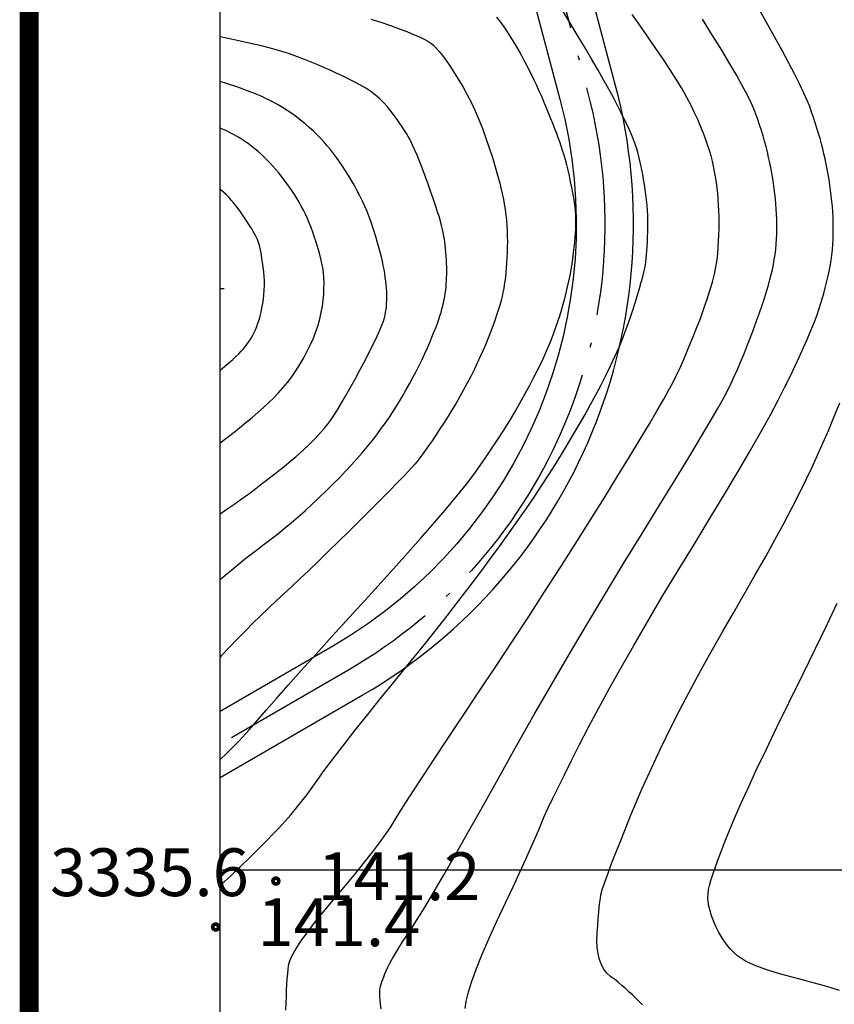
# Model space of a CAD drawing. Units: millimetres. Extents: x 39517343 to 39524544, y 3335448 to 3336414.
# Drawn here: x 39519001 to 39519086, y 3335597 to 3335700 of the extents above; entities that cross this region are included whole.
import ezdxf
from ezdxf.enums import TextEntityAlignment as Align

# ---------------------------------------------------------------- set-up
doc = ezdxf.new("R2010")
doc.units = ezdxf.units.MM
doc.linetypes.add('ACAD_ISO04W100', pattern=[30.5, 24, -3, 0.5, -3])
for name, color, linetype in [('TK', 7, 'Continuous'), ('TK-WHITE', 7, 'Continuous'), ('坐标', 7, 'Continuous'), ('高程点', 7, 'Continuous')]:
    doc.layers.add(name, color=color, linetype=linetype)
for name, color, linetype, lineweight in [('粗等高线', 96, 'Continuous', 25), ('细等高线', 252, 'Continuous', 9), ('设计道路', 4, 'Continuous', 25)]:
    doc.layers.add(name, color=color, linetype=linetype, lineweight=lineweight)
doc.styles.add('TK_宋体', font='SimSun.ttf')
doc.styles.add('宋体', font='SimSun.ttf')
doc.styles.add('宋体0.8', font='SimSun.ttf', dxfattribs={"width": 0.8})

# ---------------------------------------------------------------- blocks, each defined once
blk = doc.blocks.new('lzA2_1')
at = {"layer": 'TK-WHITE', "const_width": 1}
blk.add_lwpolyline([(25, 10), (584, 10), (584, 410), (25, 410)], close=True, dxfattribs=at)
at = {"layer": 'TK', "style": 'TK_宋体', "flags": 3}
for tag, p in [('LZHQ_N会签5_T5_H2', (7.5, 400)), ('LZHQ_N会签6_T5_H2', (12.5, 400)), ('LZHQ_N会签8_T5_H2', (22.5, 400)), ('LZHQ_N会签7_T5_H2', (17.061, 398.244)), ('LZHQ_N会签5_T6_H5', (7.5, 380)), ('LZHQ_N会签6_T6_H5', (12.5, 380)), ('LZHQ_N会签7_T6_H5', (17.5, 380)), ('LZHQ_N会签8_T6_H5', (22.5, 380)), ('LZHQ_N会签5_T5_H2', (7.5, 360)), ('LZHQ_N会签6_T5_H2', (12.5, 360)), ('LZHQ_N会签7_T5_H2', (17.5, 360)), ('LZHQ_N会签8_T5_H2', (22.5, 360)), ('LZHQ_N会签1_T5_H2', (7.5, 340)), ('LZHQ_N会签2_T5_H2', (12.5, 340)), ('LZHQ_N会签3_T5_H2', (17.5, 340)), ('LZHQ_N会签4_T5_H2', (22.5, 340)), ('LZHQ_N会签1_T6_H5', (7.5, 320)), ('LZHQ_N会签2_T6_H5', (12.5, 320)), ('LZHQ_N会签3_T6_H5', (17.5, 320)), ('LZHQ_N会签4_T6_H5', (22.5, 320)), ('LZHQ_N会签1_T5_H2', (7.5, 300)), ('LZHQ_N会签2_T5_H2', (12.5, 300)), ('LZHQ_N会签3_T5_H2', (17.5, 300)), ('LZHQ_N会签4_T5_H2', (22.5, 300))]:
    blk.add_attdef(tag, text='', height=1.8, rotation=90, dxfattribs=at).set_placement(p, align=Align.MIDDLE_CENTER)
at = {"layer": 'TK', "style": '宋体', "flags": 3}
blk.add_attdef('LZBARCODE_T1', text='', height=3, rotation=90, dxfattribs=at).set_placement((584, 10, 0), align=Align.TOP_LEFT)
at = {"layer": 'TK', "style": '宋体', "width": 0.75}
blk.add_attdef('LZTQINS', text='', height=3, dxfattribs=at).set_placement((584, 10), align=Align.MIDDLE)
at = {"layer": 'TK', "style": '宋体', "flags": 3}
blk.add_attdef('LZFRAME', text='', height=3, dxfattribs=at).set_placement((578.884, 5.233, 0), align=Align.MIDDLE)

msp = doc.modelspace()

# ---------------------------------------------------------------- linework, layer by layer
msp.add_lwpolyline([(39519001.61554, 3335468.40798), (39519001.61554, 3336268.40798), (39519779.61554, 3336268.40798), (39519779.61554, 3335576.40798), (39519559.6314, 3335576.40798), (39519559.71701, 3335468.40798)], close=True)
msp.add_lwpolyline([(39519021.61554, 3335488.40798), (39519021.61554, 3336248.40798), (39519759.61554, 3336248.40798)])
at = {"layer": '坐标'}
msp.add_line((39519759.61554, 3335610.88843), (39519021.61554, 3335610.88843), dxfattribs=at)
at = {"layer": '粗等高线', "lineweight": -3}
for points in [[(39519028.50087, 3335596.24701), (39519028.5218, 3335596.9918), (39519028.54693, 3335597.69096), (39519028.57627, 3335598.3445), (39519028.60981, 3335598.95242), (39519028.64757, 3335599.51471), (39519028.68953, 3335600.03138), (39519028.7357, 3335600.50242), (39519028.78608, 3335600.92784), (39519028.90825, 3335601.39083), (39519029.1698, 3335601.97457), (39519029.57072, 3335602.67907), (39519030.11102, 3335603.50432), (39519030.7907, 3335604.45033), (39519031.60975, 3335605.51709), (39519032.56817, 3335606.70461), (39519033.66598, 3335608.01289), (39519034.78523, 3335609.33732), (39519035.808, 3335610.57334), (39519036.73429, 3335611.72092), (39519037.56411, 3335612.78007), (39519038.29744, 3335613.7508), (39519038.93429, 3335614.6331), (39519039.47467, 3335615.42697), (39519039.91856, 3335616.13242), (39519040.40224, 3335616.92069), (39519041.06197, 3335617.96303), (39519041.89774, 3335619.25946), (39519042.90956, 3335620.80996), (39519044.09742, 3335622.61455), (39519045.46133, 3335624.67321), (39519047.00129, 3335626.98595), (39519048.71729, 3335629.55276), (39519050.50067, 3335632.22711), (39519052.24276, 3335634.86242), (39519053.94354, 3335637.4587), (39519055.60303, 3335640.01595), (39519057.22122, 3335642.53418), (39519058.79811, 3335645.01337), (39519060.33371, 3335647.45353), (39519061.828, 3335649.85467), (39519063.2297, 3335652.12702), (39519064.4875, 3335654.18085), (39519065.6014, 3335656.01616), (39519066.5714, 3335657.63294), (39519067.3975, 3335659.03119), (39519068.07969, 3335660.21092), (39519068.61799, 3335661.17212), (39519069.01239, 3335661.9148), (39519069.3398, 3335662.57441), (39519069.67715, 3335663.2864), (39519070.02444, 3335664.05078), (39519070.38167, 3335664.86755), (39519070.74883, 3335665.7367), (39519071.12594, 3335666.65824), (39519071.51298, 3335667.63217), (39519071.90995, 3335668.65848), (39519072.29024, 3335669.68582), (39519072.62721, 3335670.66283), (39519072.92087, 3335671.58951), (39519073.1712, 3335672.46586), (39519073.37822, 3335673.29188), (39519073.54192, 3335674.06757), (39519073.6623, 3335674.79293), (39519073.73936, 3335675.46795), (39519073.78914, 3335676.11561), (39519073.82766, 3335676.75886), (39519073.85491, 3335677.3977), (39519073.87091, 3335678.03213), (39519073.87564, 3335678.66215), (39519073.86912, 3335679.28776), (39519073.85133, 3335679.90896), (39519073.82229, 3335680.52575), (39519073.78173, 3335681.13541), (39519073.72941, 3335681.73525), (39519073.66531, 3335682.32526), (39519073.58945, 3335682.90544), (39519073.50182, 3335683.47578), (39519073.40242, 3335684.0363), (39519073.29126, 3335684.58698), (39519073.16833, 3335685.12783), (39519073.02657, 3335685.67591), (39519072.85894, 3335686.24828), (39519072.66542, 3335686.84494), (39519072.44603, 3335687.46588), (39519072.20076, 3335688.11111), (39519071.92961, 3335688.78063), (39519071.63258, 3335689.47444), (39519071.30968, 3335690.19253), (39519070.93923, 3335690.95571), (39519070.4996, 3335691.78478), (39519069.99078, 3335692.67974), (39519069.41277, 3335693.64058), (39519068.76557, 3335694.6673), (39519068.04917, 3335695.75992), (39519067.26359, 3335696.91842), (39519066.40882, 3335698.1428), (39519065.55837, 3335699.35042), (39519064.78578, 3335700.45859)], [(39519021.61554, 3335648.20684), (39519022.20833, 3335648.60545), (39519023.03274, 3335649.17335), (39519023.83124, 3335649.73737), (39519024.60384, 3335650.29751), (39519025.35053, 3335650.85377), (39519026.06472, 3335651.39669), (39519026.73982, 3335651.91678), (39519027.37581, 3335652.41406), (39519027.97271, 3335652.88852), (39519028.53052, 3335653.34017), (39519029.04922, 3335653.769), (39519029.52883, 3335654.17501), (39519029.96934, 3335654.55821), (39519030.38261, 3335654.93046), (39519030.7805, 3335655.30365), (39519031.16301, 3335655.67776), (39519031.53014, 3335656.05281), (39519031.88188, 3335656.42879), (39519032.21825, 3335656.80571), (39519032.53923, 3335657.18355), (39519032.84484, 3335657.56233), (39519033.15938, 3335657.9842), (39519033.5072, 3335658.49136), (39519033.88829, 3335659.08378), (39519034.30264, 3335659.76147), (39519034.75027, 3335660.52444), (39519035.23116, 3335661.37268), (39519035.74533, 3335662.30619), (39519036.29276, 3335663.32497), (39519036.82589, 3335664.33801), (39519037.29712, 3335665.2543), (39519037.70645, 3335666.07385), (39519038.05389, 3335666.79664), (39519038.33944, 3335667.42268), (39519038.56309, 3335667.95197), (39519038.72484, 3335668.38451), (39519038.82471, 3335668.7203), (39519038.8889, 3335669.00985), (39519038.94366, 3335669.30368), (39519038.98898, 3335669.60179), (39519039.02485, 3335669.90417), (39519039.05129, 3335670.21082), (39519039.06829, 3335670.52176), (39519039.07585, 3335670.83696), (39519039.07398, 3335671.15645), (39519039.06229, 3335671.48547), (39519039.04044, 3335671.82931), (39519039.00841, 3335672.18795), (39519038.96622, 3335672.5614), (39519038.91385, 3335672.94966), (39519038.85131, 3335673.35272), (39519038.7786, 3335673.7706), (39519038.69571, 3335674.20328), (39519038.60184, 3335674.65056), (39519038.49614, 3335675.11222), (39519038.37864, 3335675.58826), (39519038.24931, 3335676.07868), (39519038.10817, 3335676.58349), (39519037.95522, 3335677.10267), (39519037.79044, 3335677.63624), (39519037.61385, 3335678.18419), (39519037.42379, 3335678.7385), (39519037.21858, 3335679.29115), (39519036.99824, 3335679.84214), (39519036.76275, 3335680.39147), (39519036.51213, 3335680.93914), (39519036.24636, 3335681.48515), (39519035.96546, 3335682.0295), (39519035.66941, 3335682.57219), (39519035.36457, 3335683.10513), (39519035.05725, 3335683.62026), (39519034.74746, 3335684.11757), (39519034.4352, 3335684.59705), (39519034.12047, 3335685.05872), (39519033.80327, 3335685.50256), (39519033.4836, 3335685.92858), (39519033.16145, 3335686.33679), (39519032.83012, 3335686.73391), (39519032.48288, 3335687.12671), (39519032.11972, 3335687.51519), (39519031.74066, 3335687.89934), (39519031.34568, 3335688.27916), (39519030.93479, 3335688.65465), (39519030.50799, 3335689.02581), (39519030.06528, 3335689.39265), (39519029.60696, 3335689.75077), (39519029.13332, 3335690.0958), (39519028.64437, 3335690.42773), (39519028.14011, 3335690.74656), (39519027.62053, 3335691.05228), (39519027.08563, 3335691.34492), (39519026.53543, 3335691.62445), (39519025.96991, 3335691.89088), (39519025.30875, 3335692.17121), (39519024.47164, 3335692.49243), (39519023.45856, 3335692.85454), (39519022.26954, 3335693.25754), (39519021.61554, 3335693.47023)]]:
    msp.add_lwpolyline(points, dxfattribs=at)
at = {"layer": '细等高线', "lineweight": -3}
for points in [[(39519047.26153, 3335596.39716), (39519047.37776, 3335597.1832), (39519047.616, 3335598.14609), (39519047.97625, 3335599.28583), (39519048.45851, 3335600.60241), (39519049.06278, 3335602.09584), (39519049.78905, 3335603.76611), (39519050.63734, 3335605.61324), (39519051.50537, 3335607.46623), (39519052.29086, 3335609.15411), (39519052.99383, 3335610.67688), (39519053.61426, 3335612.03455), (39519054.15217, 3335613.2271), (39519054.60755, 3335614.25454), (39519054.98039, 3335615.11688), (39519055.27071, 3335615.8141), (39519055.56567, 3335616.50882), (39519055.95244, 3335617.36362), (39519056.43103, 3335618.37852), (39519057.00144, 3335619.5535), (39519057.66366, 3335620.88857), (39519058.4177, 3335622.38374), (39519059.26355, 3335624.03899), (39519060.20122, 3335625.85433), (39519061.23448, 3335627.81179), (39519062.36711, 3335629.8934), (39519063.59911, 3335632.09916), (39519064.93048, 3335634.42906), (39519066.36123, 3335636.88311), (39519067.89134, 3335639.46131), (39519069.52082, 3335642.16366), (39519071.24968, 3335644.99015), (39519072.9542, 3335647.77422), (39519074.51067, 3335650.34929), (39519075.91911, 3335652.71536), (39519077.1795, 3335654.87242), (39519078.29185, 3335656.82049), (39519079.25616, 3335658.55956), (39519080.07243, 3335660.08962), (39519080.74066, 3335661.41069), (39519081.31051, 3335662.58573), (39519081.83165, 3335663.67773), (39519082.30407, 3335664.68667), (39519082.72779, 3335665.61256), (39519083.1028, 3335666.45541), (39519083.42909, 3335667.2152), (39519083.70667, 3335667.89194), (39519083.93555, 3335668.48564), (39519084.13543, 3335669.03911), (39519084.32604, 3335669.59521), (39519084.50738, 3335670.15392), (39519084.67945, 3335670.71526), (39519084.84225, 3335671.27921), (39519084.99578, 3335671.84577), (39519085.14003, 3335672.41496), (39519085.27502, 3335672.98677), (39519085.39779, 3335673.55954), (39519085.50539, 3335674.13161), (39519085.59783, 3335674.703), (39519085.67509, 3335675.27369), (39519085.7372, 3335675.84369), (39519085.78413, 3335676.413), (39519085.8159, 3335676.98162), (39519085.8325, 3335677.54955), (39519085.83607, 3335678.11679), (39519085.82874, 3335678.68336), (39519085.81051, 3335679.24926), (39519085.78138, 3335679.81448), (39519085.74135, 3335680.37903), (39519085.69043, 3335680.94291), (39519085.6286, 3335681.50611), (39519085.55588, 3335682.06864), (39519085.47451, 3335682.62855), (39519085.38674, 3335683.18388), (39519085.29256, 3335683.73465), (39519085.19199, 3335684.28084), (39519085.08502, 3335684.82246), (39519084.97165, 3335685.35951), (39519084.85188, 3335685.89199), (39519084.72571, 3335686.4199), (39519084.59118, 3335686.94874), (39519084.44633, 3335687.48401), (39519084.29116, 3335688.02572), (39519084.12568, 3335688.57385), (39519083.94988, 3335689.12842), (39519083.76376, 3335689.68942), (39519083.56732, 3335690.25685), (39519083.36056, 3335690.83072), (39519083.10396, 3335691.47453), (39519082.75799, 3335692.25182), (39519082.32264, 3335693.16258), (39519081.79793, 3335694.20681), (39519081.18383, 3335695.38452), (39519080.48037, 3335696.6957), (39519079.68753, 3335698.14035), (39519078.80533, 3335699.71847), (39519077.93032, 3335701.2798)], [(39519021.61554, 3335609.29337), (39519022.06806, 3335609.71572), (39519022.68555, 3335610.28376), (39519023.30776, 3335610.86578), (39519023.93467, 3335611.46179), (39519024.56629, 3335612.07177), (39519025.20262, 3335612.69574), (39519025.84366, 3335613.3337), (39519026.48941, 3335613.98563), (39519027.13987, 3335614.65155), (39519027.78346, 3335615.32829), (39519028.4086, 3335616.0127), (39519029.01529, 3335616.70478), (39519029.60354, 3335617.40453), (39519030.17333, 3335618.11195), (39519030.72468, 3335618.82704), (39519031.25759, 3335619.54979), (39519031.77204, 3335620.28022), (39519032.34015, 3335621.08408), (39519033.03404, 3335622.02716), (39519033.85369, 3335623.10946), (39519034.79911, 3335624.33098), (39519035.8703, 3335625.69171), (39519037.06726, 3335627.19165), (39519038.38999, 3335628.83082), (39519039.83848, 3335630.6092), (39519041.31889, 3335632.42794), (39519042.73733, 3335634.18821), (39519044.09382, 3335635.89001), (39519045.38835, 3335637.53332), (39519046.62092, 3335639.11816), (39519047.79153, 3335640.64451), (39519048.90019, 3335642.11239), (39519049.94689, 3335643.52179), (39519050.94113, 3335644.8828), (39519051.89242, 3335646.20548), (39519052.80075, 3335647.48985), (39519053.66612, 3335648.73591), (39519054.48853, 3335649.94364), (39519055.26799, 3335651.11306), (39519056.00449, 3335652.24417), (39519056.69804, 3335653.33696), (39519057.36131, 3335654.40686), (39519058.00698, 3335655.46933), (39519058.63505, 3335656.52435), (39519059.24553, 3335657.57193), (39519059.83841, 3335658.61206), (39519060.41369, 3335659.64476), (39519060.97137, 3335660.67001), (39519061.51146, 3335661.68781), (39519062.02769, 3335662.69573), (39519062.51378, 3335663.69131), (39519062.96974, 3335664.67456), (39519063.39557, 3335665.64547), (39519063.79126, 3335666.60405), (39519064.15683, 3335667.5503), (39519064.49226, 3335668.48421), (39519064.79756, 3335669.40578), (39519065.07262, 3335670.28256), (39519065.31734, 3335671.08209), (39519065.53172, 3335671.80436), (39519065.71575, 3335672.44939), (39519065.86944, 3335673.01716), (39519065.99279, 3335673.50768), (39519066.0858, 3335673.92094), (39519066.14847, 3335674.25696), (39519066.19396, 3335674.57133), (39519066.23543, 3335674.91969), (39519066.27289, 3335675.30202), (39519066.30633, 3335675.71833), (39519066.33576, 3335676.16862), (39519066.36117, 3335676.65289), (39519066.38256, 3335677.17114), (39519066.39994, 3335677.72336), (39519066.40936, 3335678.29072), (39519066.40684, 3335678.85439), (39519066.3924, 3335679.41437), (39519066.36604, 3335679.97065), (39519066.32775, 3335680.52323), (39519066.27754, 3335681.07212), (39519066.21541, 3335681.61731), (39519066.14134, 3335682.15881), (39519066.05889, 3335682.69181), (39519065.97157, 3335683.21152), (39519065.87938, 3335683.71794), (39519065.78233, 3335684.21106), (39519065.68042, 3335684.69089), (39519065.57364, 3335685.15742), (39519065.46199, 3335685.61066), (39519065.34548, 3335686.05061), (39519065.2084, 3335686.50626), (39519065.03504, 3335687.00661), (39519064.82541, 3335687.55166), (39519064.57949, 3335688.14142), (39519064.29729, 3335688.77588), (39519063.97882, 3335689.45504), (39519063.62407, 3335690.17889), (39519063.23304, 3335690.94746), (39519062.79851, 3335691.77258), (39519062.31326, 3335692.66612), (39519061.77729, 3335693.62809), (39519061.1906, 3335694.65848), (39519060.55319, 3335695.75729), (39519059.86506, 3335696.92452), (39519059.12621, 3335698.16018), (39519058.33663, 3335699.46426), (39519057.54137, 3335700.7816)], [(39519021.61554, 3335622.46562), (39519022.26314, 3335623.10145), (39519023.55293, 3335624.41403), (39519024.65421, 3335625.58777), (39519025.56698, 3335626.62267), (39519026.46411, 3335627.66959), (39519027.51849, 3335628.87939), (39519028.7301, 3335630.25207), (39519030.09895, 3335631.78763), (39519031.62503, 3335633.48607), (39519033.30836, 3335635.34738), (39519035.14892, 3335637.37158), (39519037.14673, 3335639.55866), (39519039.13578, 3335641.74305), (39519040.95012, 3335643.75919), (39519042.58973, 3335645.60708), (39519044.05462, 3335647.28671), (39519045.34479, 3335648.79809), (39519046.46023, 3335650.14122), (39519047.40095, 3335651.3161), (39519048.16694, 3335652.32272), (39519048.83647, 3335653.24664), (39519049.48777, 3335654.17339), (39519050.12085, 3335655.10298), (39519050.73571, 3335656.03541), (39519051.33235, 3335656.97068), (39519051.91077, 3335657.90878), (39519052.47097, 3335658.84972), (39519053.01294, 3335659.79349), (39519053.5275, 3335660.71666), (39519054.00544, 3335661.5958), (39519054.44677, 3335662.4309), (39519054.85148, 3335663.22196), (39519055.21957, 3335663.96899), (39519055.55105, 3335664.67197), (39519055.84591, 3335665.33092), (39519056.10416, 3335665.94584), (39519056.33919, 3335666.53955), (39519056.56439, 3335667.1349), (39519056.77978, 3335667.73188), (39519056.98534, 3335668.3305), (39519057.18109, 3335668.93076), (39519057.36701, 3335669.53266), (39519057.54312, 3335670.13619), (39519057.7094, 3335670.74136), (39519057.86499, 3335671.34619), (39519058.00903, 3335671.94871), (39519058.1415, 3335672.54892), (39519058.26242, 3335673.14681), (39519058.37177, 3335673.7424), (39519058.46957, 3335674.33567), (39519058.5558, 3335674.92663), (39519058.63048, 3335675.51527), (39519058.69471, 3335676.08656), (39519058.74959, 3335676.62542), (39519058.79512, 3335677.13186), (39519058.83131, 3335677.60589), (39519058.85816, 3335678.0475), (39519058.87566, 3335678.45668), (39519058.88381, 3335678.83345), (39519058.88262, 3335679.1778), (39519058.86876, 3335679.5242), (39519058.83889, 3335679.90713), (39519058.79302, 3335680.32657), (39519058.73114, 3335680.78254), (39519058.65325, 3335681.27503), (39519058.55937, 3335681.80404), (39519058.44947, 3335682.36957), (39519058.32358, 3335682.97162), (39519058.18867, 3335683.57945), (39519058.05175, 3335684.16232), (39519057.91281, 3335684.72021), (39519057.77186, 3335685.25313), (39519057.6289, 3335685.76109), (39519057.48393, 3335686.24408), (39519057.33694, 3335686.7021), (39519057.18793, 3335687.13515), (39519057.03107, 3335687.56771), (39519056.86052, 3335688.02429), (39519056.67627, 3335688.50487), (39519056.47832, 3335689.00946), (39519056.26667, 3335689.53805), (39519056.04133, 3335690.09065), (39519055.80228, 3335690.66725), (39519055.54955, 3335691.26786), (39519055.28988, 3335691.87262), (39519055.03006, 3335692.46165), (39519054.77007, 3335693.03498), (39519054.50993, 3335693.59258), (39519054.24963, 3335694.13447), (39519053.98916, 3335694.66064), (39519053.72854, 3335695.1711), (39519053.46776, 3335695.66583), (39519053.20981, 3335696.14206), (39519052.95768, 3335696.59699), (39519052.71136, 3335697.03062), (39519052.47086, 3335697.44295), (39519052.23618, 3335697.83398), (39519052.00732, 3335698.20371), (39519051.78427, 3335698.55213), (39519051.56704, 3335698.87926), (39519051.34596, 3335699.19902), (39519051.11137, 3335699.52536), (39519050.86327, 3335699.85827), (39519050.60165, 3335700.19775)], [(39519037.40213, 3335700.0003), (39519038.43657, 3335699.65734), (39519039.44937, 3335699.30979), (39519040.36012, 3335698.98377), (39519041.16882, 3335698.67927), (39519041.87547, 3335698.3963), (39519042.48008, 3335698.13484), (39519042.98263, 3335697.89491), (39519043.38314, 3335697.67651), (39519043.68161, 3335697.47962), (39519043.94306, 3335697.25792), (39519044.23254, 3335696.96505), (39519044.55004, 3335696.60103), (39519044.89557, 3335696.16585), (39519045.26912, 3335695.6595), (39519045.67071, 3335695.082), (39519046.10031, 3335694.43333), (39519046.55795, 3335693.7135), (39519047.02133, 3335692.93989), (39519047.46818, 3335692.12984), (39519047.89851, 3335691.28337), (39519048.3123, 3335690.40048), (39519048.70957, 3335689.48116), (39519049.09031, 3335688.52541), (39519049.45452, 3335687.53324), (39519049.80221, 3335686.50464), (39519050.12517, 3335685.4881), (39519050.41522, 3335684.5321), (39519050.67236, 3335683.63664), (39519050.89659, 3335682.80172), (39519051.0879, 3335682.02733), (39519051.2463, 3335681.31349), (39519051.3718, 3335680.66018), (39519051.46438, 3335680.06741), (39519051.53425, 3335679.50453), (39519051.59162, 3335678.94091), (39519051.63648, 3335678.37654), (39519051.66884, 3335677.81142), (39519051.68869, 3335677.24556), (39519051.69604, 3335676.67894), (39519051.69089, 3335676.11158), (39519051.67323, 3335675.54347), (39519051.6467, 3335674.98713), (39519051.61494, 3335674.4551), (39519051.57794, 3335673.94737), (39519051.53571, 3335673.46394), (39519051.48824, 3335673.00482), (39519051.43554, 3335672.57), (39519051.37761, 3335672.15948), (39519051.31444, 3335671.77327), (39519051.23902, 3335671.38461), (39519051.14432, 3335670.96675), (39519051.03035, 3335670.51969), (39519050.8971, 3335670.04344), (39519050.74458, 3335669.53799), (39519050.57278, 3335669.00335), (39519050.3817, 3335668.43951), (39519050.17135, 3335667.84647), (39519049.94271, 3335667.23267), (39519049.69675, 3335666.60653), (39519049.43348, 3335665.96807), (39519049.1529, 3335665.31728), (39519048.855, 3335664.65416), (39519048.53979, 3335663.97871), (39519048.20728, 3335663.29093), (39519047.85744, 3335662.59082), (39519047.49346, 3335661.88681), (39519047.11847, 3335661.18733), (39519046.73247, 3335660.49237), (39519046.33548, 3335659.80195), (39519045.92748, 3335659.11605), (39519045.50849, 3335658.43468), (39519045.07848, 3335657.75784), (39519044.63748, 3335657.08553), (39519044.20573, 3335656.44171), (39519043.80347, 3335655.85034), (39519043.4307, 3335655.31142), (39519043.08744, 3335654.82495), (39519042.77366, 3335654.39093), (39519042.48939, 3335654.00937), (39519042.2346, 3335653.68025), (39519042.00932, 3335653.40358), (39519041.73601, 3335653.09315), (39519041.33714, 3335652.66274), (39519040.81273, 3335652.11235), (39519040.16276, 3335651.44198), (39519039.38724, 3335650.65163), (39519038.48617, 3335649.7413), (39519037.45955, 3335648.71099), (39519036.30738, 3335647.56069), (39519035.11902, 3335646.38098), (39519033.98383, 3335645.26239), (39519032.90182, 3335644.20493), (39519031.87297, 3335643.2086), (39519030.89731, 3335642.27341), (39519029.97481, 3335641.39934), (39519029.10549, 3335640.5864), (39519028.28934, 3335639.83459), (39519027.49645, 3335639.10228), (39519026.69692, 3335638.34784), (39519025.89073, 3335637.57128), (39519025.07789, 3335636.77259), (39519024.2584, 3335635.95178), (39519023.43226, 3335635.10883), (39519022.59947, 3335634.24376), (39519021.76003, 3335633.35656), (39519021.61554, 3335633.20682)], [(39519038.48357, 3335596.39293), (39519038.42141, 3335596.87872), (39519038.37447, 3335597.30362), (39519038.34273, 3335597.66762), (39519038.3262, 3335597.97072), (39519038.32488, 3335598.21293), (39519038.33877, 3335598.39425), (39519038.36814, 3335598.55717), (39519038.41326, 3335598.7442), (39519038.47413, 3335598.95534), (39519038.55076, 3335599.19059), (39519038.64314, 3335599.44995), (39519038.75126, 3335599.73342), (39519038.87515, 3335600.04101), (39519039.01478, 3335600.3727), (39519039.18529, 3335600.74274), (39519039.40183, 3335601.16538), (39519039.66437, 3335601.64061), (39519039.97294, 3335602.16843), (39519040.32752, 3335602.74884), (39519040.72811, 3335603.38185), (39519041.17472, 3335604.06745), (39519041.66735, 3335604.80564), (39519042.26271, 3335605.72385), (39519043.01753, 3335606.94954), (39519043.93181, 3335608.48268), (39519045.00554, 3335610.32329), (39519046.23873, 3335612.47136), (39519047.63138, 3335614.9269), (39519049.18348, 3335617.6899), (39519050.89504, 3335620.76036), (39519052.69529, 3335623.97801), (39519054.51346, 3335627.18258), (39519056.34956, 3335630.37406), (39519058.20358, 3335633.55245), (39519060.07553, 3335636.71776), (39519061.9654, 3335639.86999), (39519063.8732, 3335643.00913), (39519065.79892, 3335646.13519), (39519067.63271, 3335649.10039), (39519069.26471, 3335651.75697), (39519070.69493, 3335654.10492), (39519071.92337, 3335656.14425), (39519072.95002, 3335657.87496), (39519073.77489, 3335659.29704), (39519074.39797, 3335660.41049), (39519074.81927, 3335661.21533), (39519075.14103, 3335661.88275), (39519075.46551, 3335662.58399), (39519075.79271, 3335663.31903), (39519076.12262, 3335664.08789), (39519076.45524, 3335664.89055), (39519076.79059, 3335665.72703), (39519077.12864, 3335666.59731), (39519077.46942, 3335667.50141), (39519077.79803, 3335668.39742), (39519078.09961, 3335669.24345), (39519078.37416, 3335670.03949), (39519078.62168, 3335670.78556), (39519078.84216, 3335671.48164), (39519079.03561, 3335672.12774), (39519079.20202, 3335672.72386), (39519079.34141, 3335673.27), (39519079.46041, 3335673.7916), (39519079.56567, 3335674.3141), (39519079.6572, 3335674.83751), (39519079.735, 3335675.36182), (39519079.79907, 3335675.88704), (39519079.8494, 3335676.41316), (39519079.886, 3335676.94019), (39519079.90886, 3335677.46812), (39519079.91999, 3335677.99657), (39519079.92136, 3335678.52516), (39519079.91298, 3335679.05388), (39519079.89485, 3335679.58274), (39519079.86698, 3335680.11174), (39519079.82935, 3335680.64087), (39519079.78197, 3335681.17013), (39519079.72485, 3335681.69953), (39519079.65822, 3335682.2313), (39519079.58233, 3335682.76767), (39519079.49719, 3335683.30863), (39519079.40279, 3335683.85419), (39519079.29914, 3335684.40435), (39519079.18623, 3335684.95911), (39519079.06406, 3335685.51847), (39519078.93263, 3335686.08242), (39519078.79133, 3335686.64842), (39519078.63951, 3335687.21389), (39519078.47719, 3335687.77884), (39519078.30436, 3335688.34326), (39519078.12102, 3335688.90717), (39519077.92717, 3335689.47055), (39519077.72282, 3335690.03342), (39519077.50795, 3335690.59576), (39519077.23123, 3335691.2345), (39519076.84131, 3335692.02656), (39519076.33818, 3335692.97194), (39519075.72185, 3335694.07065), (39519074.99231, 3335695.32268), (39519074.14958, 3335696.72802), (39519073.19363, 3335698.28669), (39519072.12449, 3335699.99869)], [(39519021.61554, 3335641.33507), (39519022.15076, 3335641.78886), (39519022.82307, 3335642.34739), (39519023.4985, 3335642.89708), (39519024.17705, 3335643.43792), (39519024.85873, 3335643.96993), (39519025.54353, 3335644.4931), (39519026.23145, 3335645.00743), (39519026.92469, 3335645.53), (39519027.62542, 3335646.0779), (39519028.33365, 3335646.65112), (39519029.04938, 3335647.24967), (39519029.7726, 3335647.87355), (39519030.50333, 3335648.52275), (39519031.24155, 3335649.19728), (39519031.98727, 3335649.89714), (39519032.72175, 3335650.60384), (39519033.42624, 3335651.2989), (39519034.10074, 3335651.98232), (39519034.74525, 3335652.6541), (39519035.35977, 3335653.31423), (39519035.94431, 3335653.96273), (39519036.49886, 3335654.59958), (39519037.02342, 3335655.22479), (39519037.52642, 3335655.84837), (39519038.01629, 3335656.48033), (39519038.49304, 3335657.12067), (39519038.95665, 3335657.76939), (39519039.40714, 3335658.42649), (39519039.84449, 3335659.09196), (39519040.26872, 3335659.76582), (39519040.67982, 3335660.44806), (39519041.07514, 3335661.12869), (39519041.45201, 3335661.79773), (39519041.81043, 3335662.45519), (39519042.15042, 3335663.10106), (39519042.47195, 3335663.73535), (39519042.77505, 3335664.35804), (39519043.0597, 3335664.96915), (39519043.3259, 3335665.56868), (39519043.573, 3335666.14638), (39519043.80032, 3335666.69203), (39519044.00786, 3335667.20563), (39519044.19562, 3335667.68718), (39519044.3636, 3335668.13668), (39519044.51181, 3335668.55412), (39519044.64024, 3335668.93951), (39519044.74889, 3335669.29285), (39519044.84348, 3335669.62941), (39519044.92972, 3335669.96448), (39519045.00761, 3335670.29804), (39519045.07715, 3335670.6301), (39519045.13834, 3335670.96066), (39519045.19119, 3335671.28972), (39519045.23569, 3335671.61728), (39519045.27184, 3335671.94335), (39519045.30052, 3335672.27247), (39519045.32264, 3335672.6092), (39519045.33819, 3335672.95356), (39519045.34716, 3335673.30553), (39519045.34956, 3335673.66512), (39519045.34538, 3335674.03233), (39519045.33464, 3335674.40716), (39519045.31732, 3335674.7896), (39519045.29338, 3335675.17508), (39519045.26275, 3335675.55902), (39519045.22544, 3335675.94142), (39519045.18144, 3335676.32228), (39519045.13076, 3335676.7016), (39519045.0734, 3335677.07937), (39519045.00935, 3335677.4556), (39519044.93862, 3335677.8303), (39519044.84909, 3335678.23562), (39519044.72862, 3335678.70375), (39519044.57722, 3335679.2347), (39519044.39489, 3335679.82845), (39519044.18162, 3335680.48501), (39519043.93742, 3335681.20438), (39519043.6623, 3335681.98655), (39519043.35624, 3335682.83154), (39519043.04538, 3335683.67012), (39519042.75587, 3335684.43309), (39519042.4877, 3335685.12044), (39519042.24088, 3335685.73219), (39519042.0154, 3335686.26832), (39519041.81127, 3335686.72884), (39519041.62848, 3335687.11374), (39519041.46704, 3335687.42303), (39519041.30444, 3335687.70626), (39519041.11819, 3335688.01298), (39519040.9083, 3335688.3432), (39519040.67475, 3335688.6969), (39519040.41756, 3335689.0741), (39519040.13672, 3335689.47478), (39519039.83224, 3335689.89896), (39519039.5041, 3335690.34663), (39519039.14752, 3335690.79634), (39519038.75772, 3335691.22664), (39519038.33469, 3335691.63753), (39519037.87842, 3335692.02901), (39519037.38893, 3335692.40108), (39519036.86621, 3335692.75373), (39519036.31026, 3335693.08698), (39519035.72108, 3335693.40081), (39519035.10879, 3335693.70393), (39519034.4835, 3335694.00504), (39519033.84521, 3335694.30415), (39519033.19393, 3335694.60124), (39519032.52965, 3335694.89632), (39519031.85237, 3335695.18938), (39519031.16209, 3335695.48044), (39519030.45881, 3335695.76949), (39519029.7099, 3335696.05633), (39519028.8827, 3335696.34076), (39519027.97721, 3335696.62279), (39519026.99344, 3335696.90241), (39519025.93138, 3335697.17962), (39519024.79104, 3335697.45443), (39519023.57242, 3335697.72683), (39519022.2755, 3335697.99682), (39519021.61554, 3335698.13171)], [(39519021.61554, 3335655.61994), (39519022.21171, 3335656.07963), (39519022.94474, 3335656.65485), (39519023.64621, 3335657.21575), (39519024.31613, 3335657.76232), (39519024.95448, 3335658.29457), (39519025.56128, 3335658.81249), (39519026.13651, 3335659.31608), (39519026.68019, 3335659.80535), (39519027.19969, 3335660.30095), (39519027.70239, 3335660.82353), (39519028.18828, 3335661.37309), (39519028.65737, 3335661.94963), (39519029.10965, 3335662.55315), (39519029.54513, 3335663.18365), (39519029.96381, 3335663.84113), (39519030.36569, 3335664.5256), (39519030.74047, 3335665.22094), (39519031.07788, 3335665.91108), (39519031.37792, 3335666.596), (39519031.64058, 3335667.2757), (39519031.86586, 3335667.9502), (39519032.05377, 3335668.61948), (39519032.20431, 3335669.28355), (39519032.31746, 3335669.94241), (39519032.39951, 3335670.58663), (39519032.45672, 3335671.20679), (39519032.48908, 3335671.8029), (39519032.4966, 3335672.37495), (39519032.47928, 3335672.92294), (39519032.43712, 3335673.44687), (39519032.37011, 3335673.94675), (39519032.27826, 3335674.42256), (39519032.16909, 3335674.88705), (39519032.05012, 3335675.35295), (39519031.92135, 3335675.82024), (39519031.78278, 3335676.28894), (39519031.63442, 3335676.75904), (39519031.47625, 3335677.23055), (39519031.30829, 3335677.70345), (39519031.13053, 3335678.17776), (39519030.94357, 3335678.64755), (39519030.74801, 3335679.10687), (39519030.54384, 3335679.55573), (39519030.33108, 3335679.99414), (39519030.10971, 3335680.42209), (39519029.87974, 3335680.83958), (39519029.64117, 3335681.24661), (39519029.394, 3335681.64318), (39519029.13864, 3335682.03168), (39519028.87551, 3335682.41448), (39519028.6046, 3335682.7916), (39519028.32591, 3335683.16302), (39519028.03945, 3335683.52875), (39519027.74522, 3335683.88878), (39519027.44321, 3335684.24313), (39519027.13342, 3335684.59178), (39519026.82068, 3335684.92976), (39519026.50982, 3335685.25206), (39519026.20083, 3335685.5587), (39519025.89371, 3335685.84968), (39519025.58847, 3335686.12499), (39519025.2851, 3335686.38463), (39519024.9836, 3335686.6286), (39519024.68398, 3335686.85691), (39519024.37867, 3335687.07487), (39519024.06011, 3335687.28783), (39519023.72829, 3335687.49576), (39519023.38322, 3335687.69868), (39519023.02489, 3335687.89658), (39519022.65332, 3335688.08947), (39519022.26849, 3335688.27734), (39519021.87041, 3335688.4602), (39519021.61554, 3335688.56825)], [(39519021.61554, 3335663.24036), (39519022.06781, 3335663.60788), (39519022.52532, 3335663.99199), (39519022.92674, 3335664.34284), (39519023.27205, 3335664.66043), (39519023.56126, 3335664.94476), (39519023.81506, 3335665.21386), (39519024.05413, 3335665.4858), (39519024.27847, 3335665.76055), (39519024.48808, 3335666.03813), (39519024.68296, 3335666.31853), (39519024.86311, 3335666.60175), (39519025.02853, 3335666.8878), (39519025.17922, 3335667.17667), (39519025.31856, 3335667.47795), (39519025.44991, 3335667.80121), (39519025.57328, 3335668.14647), (39519025.68867, 3335668.51372), (39519025.79607, 3335668.90295), (39519025.89549, 3335669.31418), (39519025.98693, 3335669.7474), (39519026.07038, 3335670.2026), (39519026.14078, 3335670.67029), (39519026.19306, 3335671.14095), (39519026.22721, 3335671.61459), (39519026.24324, 3335672.0912), (39519026.24114, 3335672.57079), (39519026.22092, 3335673.05335), (39519026.18258, 3335673.53889), (39519026.12611, 3335674.0274), (39519026.06056, 3335674.49813), (39519025.99497, 3335674.93033), (39519025.92933, 3335675.324), (39519025.86366, 3335675.67914), (39519025.79795, 3335675.99575), (39519025.7322, 3335676.27382), (39519025.6664, 3335676.51337), (39519025.60057, 3335676.71438), (39519025.52065, 3335676.9122), (39519025.41259, 3335677.14214), (39519025.27639, 3335677.40422), (39519025.11205, 3335677.69843), (39519024.91957, 3335678.02477), (39519024.69896, 3335678.38324), (39519024.45021, 3335678.77385), (39519024.17332, 3335679.19658), (39519023.88498, 3335679.62177), (39519023.60188, 3335680.01971), (39519023.32402, 3335680.39041), (39519023.05139, 3335680.73387), (39519022.78401, 3335681.05009), (39519022.52187, 3335681.33907), (39519022.26497, 3335681.60081), (39519022.01331, 3335681.83531), (39519021.7586, 3335682.05367), (39519021.61554, 3335682.16839)], [(39519021.61554, 3335671.80592), (39519022.02131, 3335671.79239)], [(39519065.84782, 3335596.79933), (39519065.5094, 3335597.14122), (39519065.15808, 3335597.49151), (39519064.7998, 3335597.83593), (39519064.43457, 3335598.17447), (39519064.06239, 3335598.50713), (39519063.68324, 3335598.83391), (39519063.29715, 3335599.15482), (39519062.90409, 3335599.46984), (39519062.50408, 3335599.77899), (39519062.12919, 3335600.11792), (39519061.81153, 3335600.52227), (39519061.55107, 3335600.99206), (39519061.34783, 3335601.52727), (39519061.20181, 3335602.12792), (39519061.113, 3335602.79399), (39519061.08141, 3335603.5255), (39519061.10703, 3335604.32243), (39519061.16132, 3335605.11475), (39519061.21575, 3335605.8324), (39519061.27031, 3335606.47539), (39519061.325, 3335607.04372), (39519061.37982, 3335607.53739), (39519061.43478, 3335607.95639), (39519061.48986, 3335608.30073), (39519061.54508, 3335608.5704), (39519061.63233, 3335608.87664), (39519061.7835, 3335609.33068), (39519061.9986, 3335609.93251), (39519062.27762, 3335610.68214), (39519062.62057, 3335611.57956), (39519063.02744, 3335612.62477), (39519063.49823, 3335613.81778), (39519064.03295, 3335615.15859), (39519064.60632, 3335616.56841), (39519065.19308, 3335617.96846), (39519065.79323, 3335619.35873), (39519066.40677, 3335620.73924), (39519067.03369, 3335622.10997), (39519067.674, 3335623.47094), (39519068.3277, 3335624.82213), (39519068.99478, 3335626.16355), (39519069.70166, 3335627.54602), (39519070.47472, 3335629.02035), (39519071.31396, 3335630.58654), (39519072.2194, 3335632.24459), (39519073.19102, 3335633.99451), (39519074.22882, 3335635.83629), (39519075.33282, 3335637.76994), (39519076.503, 3335639.79545), (39519077.66701, 3335641.81554), (39519078.75249, 3335643.73295), (39519079.75946, 3335645.54768), (39519080.68789, 3335647.25972), (39519081.53781, 3335648.86907), (39519082.30919, 3335650.37574), (39519083.00206, 3335651.77972), (39519083.61639, 3335653.08101), (39519084.19291, 3335654.35013), (39519084.7723, 3335655.65757), (39519085.35456, 3335657.00333), (39519085.93971, 3335658.38741), (39519086.52772, 3335659.80982)], [(39519086.4709, 3335598.30058), (39519085.50686, 3335598.59743), (39519084.54329, 3335598.88085), (39519083.58019, 3335599.15085), (39519082.61755, 3335599.40741), (39519081.65537, 3335599.65055), (39519080.72857, 3335599.88857), (39519079.87207, 3335600.12977), (39519079.08586, 3335600.37414), (39519078.36995, 3335600.6217), (39519077.72434, 3335600.87245), (39519077.14901, 3335601.12637), (39519076.64399, 3335601.38347), (39519076.20925, 3335601.64376), (39519075.81798, 3335601.92556), (39519075.44331, 3335602.2472), (39519075.08526, 3335602.60869), (39519074.74383, 3335603.01002), (39519074.419, 3335603.4512), (39519074.1108, 3335603.93222), (39519073.8192, 3335604.45308), (39519073.54423, 3335605.01379), (39519073.29869, 3335605.58185), (39519073.09544, 3335606.12475), (39519072.93447, 3335606.6425), (39519072.81578, 3335607.1351), (39519072.73938, 3335607.60255), (39519072.70525, 3335608.04484), (39519072.7134, 3335608.46198), (39519072.76383, 3335608.85398), (39519072.86008, 3335609.28152), (39519073.00566, 3335609.80532), (39519073.20059, 3335610.42538), (39519073.44485, 3335611.1417), (39519073.73846, 3335611.95427), (39519074.08141, 3335612.8631), (39519074.4737, 3335613.86818), (39519074.91533, 3335614.96952), (39519075.44341, 3335616.23038), (39519076.09506, 3335617.714), (39519076.87028, 3335619.4204), (39519077.76906, 3335621.34956), (39519078.79141, 3335623.50149), (39519079.93732, 3335625.87619), (39519081.2068, 3335628.47365), (39519082.59985, 3335631.29389), (39519083.97449, 3335634.08757), (39519085.18875, 3335636.60538), (39519086.24263, 3335638.84732)]]:
    msp.add_lwpolyline(points, dxfattribs=at)
at = {"layer": '设计道路', "color": 3, "flags": 128}
for points in [[(39519021.61554, 3335620.58357), (39519036.48354, 3335629.19841, 0.338411584), (39519062.99691, 3335693.14969), (39519039.3935, 3335782.01656)], [(39519033.59456, 3335780.47634), (39519057.19797, 3335691.60947, -0.338411584), (39519033.47548, 3335634.3899), (39519021.61554, 3335627.518)]]:
    msp.add_lwpolyline(points, format="xyb", dxfattribs=at)
at = {"layer": '设计道路', "color": 3, "linetype": 'ACAD_ISO04W100', "lineweight": 25, "flags": 128}
msp.add_lwpolyline([(39519036.49403, 3335781.24645), (39519060.09744, 3335692.37958, -0.338411584), (39519034.97951, 3335631.79415), (39519021.61554, 3335624.05079)], format="xyb", dxfattribs=at)
at = {"layer": '高程点', "const_width": 0.6}
for points in [[(39519027.64829, 3335609.75541), (39519027.6101, 3335609.87297), (39519027.5101, 3335609.94562), (39519027.38649, 3335609.94562), (39519027.28649, 3335609.87297), (39519027.24829, 3335609.75541), (39519027.28649, 3335609.63785), (39519027.38649, 3335609.5652), (39519027.5101, 3335609.5652), (39519027.6101, 3335609.63785), (39519027.64829, 3335609.75541)], [(39519021.34629, 3335604.94141), (39519021.3081, 3335605.05897), (39519021.2081, 3335605.13162), (39519021.08449, 3335605.13162), (39519020.98449, 3335605.05897), (39519020.94629, 3335604.94141), (39519020.98449, 3335604.82385), (39519021.08449, 3335604.7512), (39519021.2081, 3335604.7512), (39519021.3081, 3335604.82385), (39519021.34629, 3335604.94141)]]:
    msp.add_lwpolyline(points, dxfattribs=at)

# ---------------------------------------------------------------- block references
at = {"xscale": 2, "yscale": 2, "zscale": 2}
msp.add_blockref('lzA2_1', (39518951.61554, 3335448.40798), dxfattribs=at)

# ---------------------------------------------------------------- texts
at = {"layer": '坐标', "insert": (39519003.78516, 3335608.17813), "char_height": 5, "width": 25.2, "attachment_point": 7, "style": '宋体0.8'}
msp.add_mtext('\\A1;3335.6', dxfattribs=at)
at = {"layer": '高程点', "char_height": 5, "width": 21, "attachment_point": 5, "style": '宋体0.8'}
for s, insert in [('\\A1;141.2', (39519040.34829, 3335610.25541)), ('\\A1;141.4', (39519034.04629, 3335605.44141))]:
    msp.add_mtext(s, dxfattribs=dict(at, insert=insert))

doc.saveas('drawing.dxf')
